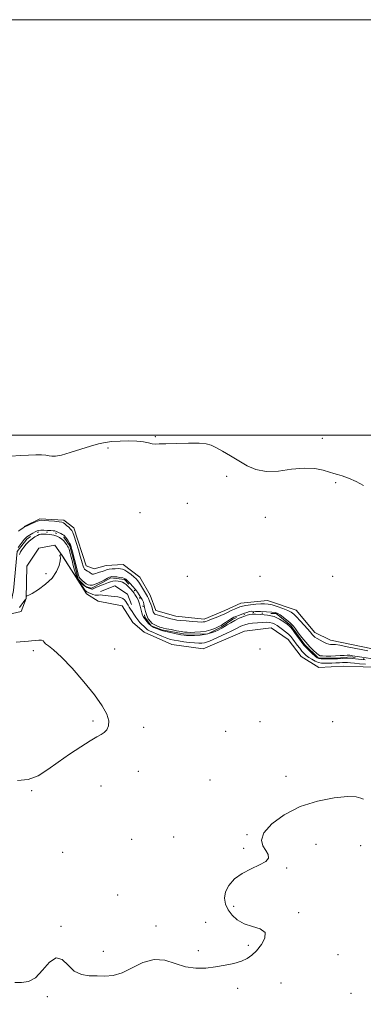
# Model space of a CAD drawing. Extents: x 2147300 to 2150200, y 284800 to 287700.
# Drawn here: x 2149551 to 2149716, y 287226 to 287700 of the extents above; entities that cross this region are included whole.
import ezdxf

# ---------------------------------------------------------------- set-up
doc = ezdxf.new("R2010")
doc.units = 0
doc.header["$MEASUREMENT"] = 0
doc.linetypes.add('rvrstm', pattern=[117.1, 50, -3.9, 0.5, -3.9, 0.5, -3.9, 0.5, -3.9, 50])
for name, color, linetype, lineweight in [('BREAKLINE DTM HARD', 7, 'Continuous', 0), ('CONTOUR INDEX', 41, 'Continuous', 13), ('CONTOUR INTERMEDIATE', 44, 'Continuous', 0), ('GRID LINE', 7, 'Continuous', 0), ('SPOT ELEVATION DTM', 2, 'Continuous', 13), ('STREAM - RIVER SINGLE LINE', 142, 'rvrstm', 0)]:
    doc.layers.add(name, color=color, linetype=linetype, lineweight=lineweight)

msp = doc.modelspace()

# ---------------------------------------------------------------- linework, layer by layer
at = {"layer": 'BREAKLINE DTM HARD'}
for points in [[(2149552.92, 287456.1, 878.14), (2149560.46, 287459.7, 878.22), (2149572.02, 287459.13, 878.39), (2149576.87, 287455.37, 878.64), (2149582.84, 287437.12, 878.93), (2149586.63, 287435.67, 878.97), (2149592.5, 287437.38, 879.01), (2149600.69, 287437.84, 879.01), (2149608.71, 287431.78, 879.05), (2149613.58, 287422.98, 878.87), (2149616.35, 287415.64, 878.74), (2149626.02, 287412.96, 878.72), (2149639.68, 287411.55, 878.6), (2149649.54, 287415.59, 878.72), (2149657.3, 287419.2, 878.8), (2149670.1, 287420.52, 878.8), (2149683.99, 287415.75, 878.93), (2149692.87, 287405.08, 878.64), (2149700.45, 287401.34, 878.72), (2149720.64, 287397.23, 878.83)], [(2149725.59, 287388.19, 879.73), (2149706.68, 287388.94, 879.69), (2149694.91, 287388.26, 879.84), (2149686.28, 287393.47, 879.52), (2149680.14, 287401.63, 879.54), (2149671.92, 287407.27, 879.48), (2149659.12, 287405.73, 879.54), (2149639.2, 287397.24, 879.44), (2149624.06, 287399.27, 879.34), (2149610.8, 287405.29, 879.36), (2149605.31, 287409.89, 879.48), (2149600.23, 287417.85, 879.15), (2149588.67, 287420.11, 879.5), (2149582.98, 287423.65, 879.07), (2149571.55, 287441.66, 878.03), (2149567.74, 287447.11, 877.86), (2149559.98, 287445.6, 877.82), (2149554.34, 287436.96, 877.73), (2149554, 287421.41, 878.03), (2149551.51, 287415.1, 878.86), (2149542.48, 287413.16, 878.69)], [(2149589.7, 287424.73, 877.46), (2149596.62, 287427.5, 876.78), (2149602.73, 287423.53, 877.05), (2149604.64, 287418.5, 877.23)]]:
    msp.add_polyline3d(points, dxfattribs=at)
at = {"layer": 'CONTOUR INDEX', "elevation": 880, "flags": 128}
for points in [[(2149546.767, 287489.992), (2149550.974, 287490.178), (2149555.018, 287490.403), (2149558.544, 287490.555), (2149561.289, 287490.548), (2149563.357, 287490.404), (2149564.95, 287490.172), (2149566.342, 287489.941), (2149568.118, 287489.95), (2149570.942, 287490.476), (2149575.201, 287491.679), (2149580.188, 287493.247), (2149584.92, 287494.748), (2149588.693, 287495.841), (2149591.911, 287496.548), (2149595.254, 287496.982), (2149599.2, 287497.232), (2149603.399, 287497.292), (2149607.295, 287497.132), (2149610.449, 287496.754), (2149612.869, 287496.296), (2149614.677, 287495.926), (2149616.129, 287495.773), (2149618, 287495.802), (2149621.199, 287495.94), (2149626.241, 287496.109), (2149632.061, 287496.223), (2149637.201, 287496.192), (2149640.626, 287495.921), (2149642.978, 287495.274), (2149645.322, 287494.108), (2149648.477, 287492.342), (2149652.278, 287490.138), (2149656.313, 287487.72), (2149660.313, 287485.353), (2149664.574, 287483.463), (2149669.534, 287482.517), (2149675.437, 287482.768), (2149681.755, 287483.608), (2149687.766, 287484.213), (2149692.869, 287483.978), (2149696.94, 287483.168), (2149699.979, 287482.263), (2149702.1, 287481.62), (2149703.898, 287481.088), (2149706.083, 287480.392), (2149709.155, 287479.302), (2149712.767, 287477.765), (2149716.363, 287475.773)], [(2149716.355, 287324.8), (2149715.068, 287325.349), (2149712.782, 287325.909), (2149708.651, 287326.084), (2149702.163, 287325.514), (2149694.159, 287323.975), (2149685.813, 287321.278), (2149678.223, 287317.393), (2149672.171, 287312.929), (2149668.361, 287308.652), (2149667.194, 287305.164), (2149667.871, 287302.41), (2149669.288, 287300.169), (2149670.434, 287298.24), (2149670.657, 287296.507), (2149669.398, 287294.872), (2149666.347, 287293.223), (2149662.198, 287291.383), (2149657.899, 287289.161), (2149654.261, 287286.438), (2149651.559, 287283.384), (2149649.936, 287280.244), (2149649.469, 287277.219), (2149649.983, 287274.339), (2149651.238, 287271.593), (2149653.06, 287269.001), (2149655.541, 287266.711), (2149658.837, 287264.903), (2149662.873, 287263.628), (2149666.653, 287262.415), (2149668.951, 287260.666), (2149668.916, 287257.992), (2149667.201, 287254.853), (2149664.838, 287251.921), (2149662.611, 287249.711), (2149660.329, 287248.125), (2149657.553, 287246.906), (2149653.966, 287245.847), (2149649.729, 287244.918), (2149645.12, 287244.133), (2149640.375, 287243.558), (2149635.552, 287243.463), (2149630.665, 287244.167), (2149625.717, 287245.747), (2149620.674, 287247.31), (2149615.493, 287247.716), (2149610.182, 287246.224), (2149600.094, 287241.3), (2149595.772, 287240.046), (2149591.84, 287239.7), (2149588.059, 287239.756), (2149584.26, 287239.891), (2149580.556, 287240.496), (2149577.128, 287242.141), (2149574.084, 287245.008), (2149571.237, 287247.735), (2149568.326, 287248.57), (2149565.155, 287246.381), (2149561.796, 287242.506), (2149558.385, 287238.902), (2149555.03, 287237.056), (2149551.725, 287236.582), (2149548.433, 287236.624)]]:
    msp.add_lwpolyline(points, dxfattribs=at)
at = {"layer": 'CONTOUR INTERMEDIATE', "flags": 128}
for points, elevation in [([(2149550.321, 287453.81), (2149551.075, 287454.409), (2149551.874, 287454.987), (2149552.546, 287455.451), (2149553.009, 287455.754), (2149553.525, 287456.031), (2149554.445, 287456.463), (2149555.978, 287457.162), (2149557.774, 287457.964), (2149559.343, 287458.637), (2149560.377, 287459.003), (2149561.292, 287459.097), (2149562.684, 287459.009), (2149564.932, 287458.824), (2149567.537, 287458.597), (2149569.781, 287458.38), (2149571.145, 287458.19), (2149571.909, 287457.921), (2149572.55, 287457.433), (2149573.427, 287456.646), (2149574.422, 287455.72), (2149575.3, 287454.871), (2149575.904, 287454.186), (2149576.402, 287453.224), (2149577.043, 287451.412), (2149577.99, 287448.424), (2149579.065, 287444.919), (2149580.002, 287441.802), (2149580.604, 287439.752), (2149580.941, 287438.546), (2149581.354, 287436.961), (2149581.64, 287436.204), (2149582.08, 287435.536), (2149582.713, 287435.007), (2149583.438, 287434.587), (2149584.12, 287434.224), (2149584.652, 287433.882), (2149585.39, 287433.324), (2149585.698, 287433.159), (2149586.019, 287433.091), (2149586.386, 287433.127), (2149586.84, 287433.272), (2149587.442, 287433.507), (2149588.263, 287433.806), (2149589.324, 287434.143), (2149590.466, 287434.489), (2149591.483, 287434.814), (2149592.252, 287435.095), (2149592.969, 287435.328), (2149593.913, 287435.518), (2149595.267, 287435.665), (2149596.82, 287435.764), (2149598.265, 287435.807), (2149599.389, 287435.768), (2149600.368, 287435.539), (2149601.473, 287434.992), (2149602.883, 287434.06), (2149604.416, 287432.916), (2149605.797, 287431.799), (2149606.834, 287430.862), (2149607.658, 287429.942), (2149608.481, 287428.795), (2149609.45, 287427.275), (2149611.902, 287423.208), (2149612.336, 287422.43), (2149612.774, 287421.513), (2149613.329, 287420.215), (2149613.927, 287418.727), (2149614.441, 287417.345), (2149614.781, 287416.3), (2149614.995, 287415.556), (2149615.166, 287415.013), (2149615.361, 287414.583), (2149615.602, 287414.239), (2149615.896, 287413.969), (2149616.283, 287413.749), (2149616.939, 287413.511), (2149618.071, 287413.178), (2149619.784, 287412.701), (2149621.777, 287412.164), (2149623.644, 287411.679), (2149625.127, 287411.329), (2149626.557, 287411.076), (2149628.414, 287410.855), (2149630.991, 287410.615), (2149633.856, 287410.385), (2149636.39, 287410.209), (2149638.126, 287410.124), (2149639.196, 287410.128), (2149639.882, 287410.208), (2149640.464, 287410.366), (2149641.219, 287410.654), (2149642.421, 287411.137), (2149646.261, 287412.642), (2149648.06, 287413.379), (2149649.286, 287413.938), (2149651.208, 287414.928), (2149652.606, 287415.59), (2149654.203, 287416.311), (2149655.689, 287416.96), (2149656.876, 287417.44), (2149658.06, 287417.793), (2149659.658, 287418.092), (2149661.93, 287418.392), (2149664.519, 287418.663), (2149666.914, 287418.859), (2149668.769, 287418.922), (2149670.408, 287418.774), (2149672.322, 287418.327), (2149674.827, 287417.542), (2149677.542, 287416.575), (2149679.914, 287415.625), (2149681.561, 287414.81), (2149682.8, 287413.911), (2149684.122, 287412.622), (2149685.868, 287410.765), (2149687.783, 287408.664), (2149689.461, 287406.772), (2149690.6, 287405.432), (2149691.82, 287403.931), (2149692.325, 287403.389), (2149692.999, 287402.823), (2149694.001, 287402.149), (2149695.413, 287401.33), (2149697.01, 287400.499), (2149698.49, 287399.837), (2149699.623, 287399.475), (2149700.457, 287399.35), (2149701.112, 287399.351), (2149701.775, 287399.364), (2149702.904, 287399.261), (2149705.025, 287398.912), (2149708.416, 287398.244), (2149715.963, 287396.683), (2149718.487, 287396.184)], 878), ([(2149550.135, 287445.926), (2149551.035, 287447.208), (2149552.064, 287448.597), (2149552.96, 287449.762), (2149553.556, 287450.472), (2149554.055, 287450.912), (2149554.756, 287451.367), (2149557.142, 287452.83), (2149558.311, 287453.527), (2149559.159, 287453.984), (2149559.926, 287454.223), (2149560.958, 287454.306), (2149562.48, 287454.294), (2149564.224, 287454.229), (2149565.801, 287454.148), (2149566.929, 287454.07), (2149567.767, 287453.939), (2149568.582, 287453.679), (2149569.566, 287453.249), (2149570.595, 287452.735), (2149571.468, 287452.258), (2149572.05, 287451.892), (2149572.469, 287451.517), (2149572.917, 287450.965), (2149573.53, 287450.126), (2149574.22, 287449.115), (2149574.839, 287448.104), (2149575.284, 287447.2), (2149575.624, 287446.249), (2149575.971, 287445.032), (2149576.41, 287443.385), (2149576.934, 287441.36), (2149577.513, 287439.063), (2149578.665, 287434.395), (2149579.12, 287432.671), (2149579.445, 287431.686), (2149579.763, 287431.168), (2149580.23, 287430.718), (2149580.956, 287430.039), (2149581.865, 287429.229), (2149582.834, 287428.487), (2149583.776, 287427.983), (2149584.759, 287427.772), (2149585.884, 287427.884), (2149587.198, 287428.308), (2149588.522, 287428.883), (2149590.851, 287429.979), (2149591.424, 287430.271), (2149593.168, 287431.24), (2149594.009, 287431.678), (2149594.64, 287431.925), (2149595.264, 287431.995), (2149596.165, 287431.934), (2149597.517, 287431.786), (2149599.056, 287431.583), (2149600.405, 287431.358), (2149601.31, 287431.103), (2149601.993, 287430.673), (2149602.797, 287429.883), (2149603.955, 287428.639), (2149605.256, 287427.204), (2149606.381, 287425.928), (2149607.102, 287425.059), (2149607.56, 287424.43), (2149609.2, 287421.9), (2149609.751, 287421.026), (2149610.114, 287420.376), (2149610.359, 287419.71), (2149610.6, 287418.697), (2149610.932, 287417.118), (2149611.383, 287415.208), (2149611.965, 287413.317), (2149612.689, 287411.726), (2149613.581, 287410.454), (2149614.669, 287409.454), (2149615.942, 287408.683), (2149617.235, 287408.11), (2149618.346, 287407.711), (2149619.181, 287407.444), (2149620.085, 287407.213), (2149621.511, 287406.907), (2149623.729, 287406.457), (2149626.291, 287405.952), (2149628.566, 287405.522), (2149630.13, 287405.265), (2149631.379, 287405.157), (2149632.915, 287405.145), (2149635.167, 287405.195), (2149637.862, 287405.365), (2149640.557, 287405.735), (2149642.877, 287406.344), (2149644.736, 287407.054), (2149647.057, 287408.128), (2149647.807, 287408.51), (2149648.669, 287409.032), (2149649.846, 287409.822), (2149652.296, 287411.506), (2149653.106, 287412.017), (2149653.857, 287412.387), (2149654.936, 287412.82), (2149656.589, 287413.454), (2149658.503, 287414.167), (2149660.219, 287414.773), (2149661.455, 287415.128), (2149662.616, 287415.265), (2149664.281, 287415.255), (2149666.812, 287415.165), (2149669.707, 287415.026), (2149672.247, 287414.858), (2149673.922, 287414.652), (2149675.058, 287414.273), (2149676.189, 287413.552), (2149677.698, 287412.401), (2149679.366, 287411.056), (2149680.825, 287409.834), (2149681.828, 287408.929), (2149682.616, 287408.065), (2149683.552, 287406.842), (2149684.912, 287404.987), (2149686.627, 287402.709), (2149688.537, 287400.341), (2149690.48, 287398.181), (2149692.257, 287396.381), (2149693.665, 287395.057), (2149694.61, 287394.276), (2149695.432, 287393.909), (2149696.579, 287393.779), (2149698.371, 287393.736), (2149700.606, 287393.751), (2149702.949, 287393.825), (2149705.115, 287393.947), (2149707.001, 287394.069), (2149708.55, 287394.132), (2149709.793, 287394.084), (2149711.103, 287393.91), (2149715.577, 287393.166), (2149723.884, 287391.852)], 876), ([(2149717.2, 287391.837), (2149714.021, 287392.266), (2149710.883, 287392.581), (2149708.257, 287392.672), (2149706.224, 287392.603), (2149703.793, 287392.405), (2149702.928, 287392.366), (2149701.722, 287392.347), (2149699.888, 287392.335), (2149697.798, 287392.341), (2149695.988, 287392.384), (2149694.826, 287392.511), (2149694.008, 287392.879), (2149693.059, 287393.676), (2149691.653, 287394.99), (2149690.055, 287396.521), (2149688.676, 287397.869), (2149687.79, 287398.781), (2149687.127, 287399.583), (2149686.281, 287400.746), (2149683.469, 287404.662), (2149682.143, 287406.459), (2149681.252, 287407.568), (2149680.531, 287408.279), (2149679.581, 287409.052), (2149678.075, 287410.213), (2149675.965, 287411.549), (2149673.272, 287412.709), (2149670.109, 287413.428), (2149666.952, 287413.774), (2149664.368, 287413.897), (2149662.727, 287413.911), (2149661.612, 287413.777), (2149660.409, 287413.417), (2149658.66, 287412.78), (2149656.534, 287411.913), (2149654.356, 287410.89), (2149652.402, 287409.796), (2149650.749, 287408.749), (2149649.423, 287407.883), (2149648.404, 287407.274), (2149647.475, 287406.796), (2149646.373, 287406.271), (2149644.876, 287405.578), (2149642.933, 287404.831), (2149640.538, 287404.201), (2149637.763, 287403.82), (2149634.995, 287403.647), (2149632.703, 287403.601), (2149631.17, 287403.623), (2149629.946, 287403.744), (2149628.394, 287404.017), (2149626.094, 287404.464), (2149623.479, 287404.994), (2149621.198, 287405.487), (2149619.713, 287405.856), (2149618.756, 287406.16), (2149616.723, 287406.931), (2149615.396, 287407.527), (2149614.095, 287408.317), (2149612.989, 287409.298), (2149612.113, 287410.31), (2149611.047, 287411.699), (2149610.766, 287412.042), (2149610.534, 287412.35), (2149610.272, 287412.78), (2149609.971, 287413.462), (2149609.638, 287414.517), (2149608.859, 287417.712), (2149608.365, 287419.373), (2149607.785, 287420.763), (2149607.191, 287421.863), (2149606.289, 287423.339), (2149605.88, 287423.951), (2149605.26, 287424.746), (2149604.305, 287425.849), (2149603.168, 287427.071), (2149602.07, 287428.142), (2149601.164, 287428.86), (2149600.332, 287429.287), (2149599.386, 287429.554), (2149598.2, 287429.756), (2149596.882, 287429.859), (2149595.603, 287429.794), (2149594.494, 287429.526), (2149593.547, 287429.145), (2149592.714, 287428.776), (2149591.941, 287428.502), (2149591.13, 287428.25), (2149590.174, 287427.908), (2149589.024, 287427.406), (2149587.845, 287426.84), (2149586.238, 287426.041), (2149585.892, 287425.895), (2149585.685, 287425.861), (2149585.487, 287425.898), (2149584.159, 287426.348), (2149583.357, 287426.677), (2149582.437, 287427.2), (2149581.458, 287427.959), (2149580.497, 287428.867), (2149579.636, 287429.81), (2149578.931, 287430.726), (2149578.336, 287431.779), (2149577.783, 287433.188), (2149577.215, 287435.095), (2149576.634, 287437.333), (2149576.059, 287439.657), (2149575.507, 287441.84), (2149575.004, 287443.721), (2149574.579, 287445.155), (2149574.238, 287446.071), (2149573.9, 287446.69), (2149573.464, 287447.306), (2149572.85, 287448.141), (2149572.057, 287449.113), (2149571.11, 287450.066), (2149570.015, 287450.871), (2149568.73, 287451.502), (2149567.194, 287451.958), (2149565.409, 287452.246), (2149563.61, 287452.394), (2149562.091, 287452.441), (2149561.044, 287452.404), (2149560.247, 287452.223), (2149559.377, 287451.821), (2149558.193, 287451.137), (2149556.784, 287450.175), (2149555.32, 287448.96), (2149553.955, 287447.545), (2149552.774, 287446.108), (2149551.845, 287444.859), (2149551.204, 287443.862), (2149550.755, 287442.612)], 876), ([(2149717.377, 287389.833), (2149714.419, 287390.024), (2149712.004, 287390.247), (2149710.105, 287390.461), (2149708.605, 287390.608), (2149707.364, 287390.647), (2149706.164, 287390.603), (2149704.768, 287390.516), (2149703.018, 287390.421), (2149701.082, 287390.333), (2149699.206, 287390.265), (2149697.571, 287390.243), (2149696.092, 287390.353), (2149694.617, 287390.694), (2149693.042, 287391.33), (2149691.463, 287392.172), (2149690.023, 287393.097), (2149688.821, 287394.018), (2149687.769, 287394.999), (2149686.737, 287396.141), (2149685.627, 287397.507), (2149684.484, 287398.997), (2149682.386, 287401.83), (2149681.376, 287403.077), (2149680.223, 287404.26), (2149678.844, 287405.409), (2149677.366, 287406.5), (2149674.772, 287408.365), (2149673.669, 287409.07), (2149672.495, 287409.583), (2149671.104, 287409.884), (2149669.445, 287409.996), (2149667.486, 287409.954), (2149665.248, 287409.791), (2149662.96, 287409.534), (2149660.901, 287409.208), (2149659.281, 287408.837), (2149658.04, 287408.425), (2149657.048, 287407.975), (2149654.916, 287406.799), (2149653.004, 287405.841), (2149650.173, 287404.538), (2149642.14, 287400.975), (2149640.833, 287400.448), (2149639.76, 287400.154), (2149638.543, 287400.001), (2149637, 287399.976), (2149634.996, 287400.086), (2149632.487, 287400.327), (2149629.784, 287400.649), (2149627.287, 287400.99), (2149625.268, 287401.321), (2149623.491, 287401.738), (2149621.593, 287402.365), (2149619.336, 287403.271), (2149616.998, 287404.284), (2149614.981, 287405.175), (2149613.588, 287405.776), (2149612.709, 287406.173), (2149612.134, 287406.515), (2149611.666, 287406.929), (2149610.545, 287408.129), (2149609.696, 287408.958), (2149608.702, 287409.959), (2149607.673, 287411.142), (2149606.701, 287412.493), (2149605.805, 287413.898), (2149604.985, 287415.218), (2149604.242, 287416.35), (2149603.577, 287417.333), (2149602.992, 287418.245), (2149602.472, 287419.141), (2149601.936, 287419.997), (2149601.291, 287420.769), (2149600.453, 287421.418), (2149599.394, 287421.924), (2149598.096, 287422.27), (2149596.571, 287422.461), (2149594.943, 287422.57), (2149593.361, 287422.694), (2149591.95, 287422.893), (2149590.73, 287423.092), (2149589.694, 287423.182), (2149588.818, 287423.105), (2149588, 287422.992), (2149587.12, 287423.023), (2149586.107, 287423.322), (2149585.076, 287423.774), (2149584.188, 287424.209), (2149583.133, 287424.694), (2149582.791, 287424.887), (2149582.391, 287425.243), (2149581.643, 287426.202), (2149580.224, 287428.272), (2149577.98, 287431.692), (2149575.443, 287435.616), (2149571.477, 287441.859), (2149570.907, 287442.575), (2149570.834, 287442.597), (2149570.714, 287442.555), (2149570.515, 287442.464), (2149570.317, 287442.313), (2149570.23, 287442.088), (2149570.312, 287441.725), (2149570.407, 287440.978), (2149570.306, 287439.551), (2149569.79, 287437.261), (2149568.601, 287434.371), (2149566.468, 287431.252), (2149563.314, 287428.265), (2149559.827, 287425.718), (2149556.886, 287423.907), (2149555.148, 287423.016), (2149554.387, 287422.791), (2149554.153, 287422.864), (2149554.069, 287422.926), (2149554.033, 287422.887), (2149553.939, 287421.699), (2149553.9, 287421.477), (2149553.732, 287421.18), (2149553.295, 287420.57), (2149552.512, 287419.509), (2149551.554, 287418.241), (2149550.656, 287417.107)], 878), ([(2149549.195, 287400.39), (2149552.938, 287400.773), (2149555.058, 287400.914), (2149556.576, 287401.003), (2149558.277, 287401.176), (2149560, 287401.336), (2149561.349, 287401.328), (2149562.076, 287401.032), (2149562.539, 287400.466), (2149563.246, 287399.681), (2149564.667, 287398.606), (2149567.125, 287396.677), (2149570.908, 287393.209), (2149576.071, 287387.826), (2149581.755, 287381.391), (2149586.87, 287375.08), (2149590.542, 287369.84), (2149592.752, 287365.717), (2149593.697, 287362.53), (2149593.594, 287360.105), (2149592.747, 287358.302), (2149591.482, 287356.986), (2149589.988, 287355.961), (2149587.909, 287354.782), (2149584.75, 287352.938), (2149580.223, 287350.083), (2149574.862, 287346.516), (2149569.407, 287342.7), (2149564.411, 287339.094), (2149559.685, 287336.151), (2149554.856, 287334.321), (2149549.693, 287333.875)], 878)]:
    msp.add_lwpolyline(points, dxfattribs=dict(at, elevation=elevation))
at = {"layer": 'GRID LINE', "flags": 128}
for points in [[(2147300, 284800), (2150200, 284800), (2150200, 287700), (2147300, 287700), (2147300, 284800)], [(2147500, 285000), (2150000, 285000), (2150000, 287500), (2147500, 287500), (2147500, 285000)]]:
    msp.add_lwpolyline(points, dxfattribs=at)
at = {"layer": 'SPOT ELEVATION DTM'}
for p in [(2149616.19, 287499.35, 880.1), (2149696.48, 287498.45, 881.1), (2149593.36, 287493.82, 879.8), (2149650.54, 287480.16, 879.7), (2149702.91, 287477.11, 879.7), (2149631.58, 287467.17, 879.17), (2149608.7, 287462.77, 879.14), (2149669.02, 287460.52, 879.5), (2149563.48, 287433.45, 877.65), (2149631.58, 287432.17, 879.11), (2149666.58, 287432.17, 879.91), (2149701.58, 287432.17, 879.6), (2149557.34, 287396.3, 877.73), (2149596.58, 287397.17, 878.68), (2149666.58, 287397.17, 879.85), (2149586.17, 287362.53, 877.7), (2149666.58, 287362.17, 878.5), (2149701.58, 287362.17, 878.58), (2149610.52, 287359.51, 878.5), (2149650.01, 287357.47, 878.9), (2149607.97, 287338.23, 878.9), (2149642.49, 287334.07, 879.3), (2149679.03, 287335.89, 879.5), (2149556.62, 287328.95, 878.2), (2149589.93, 287331.2, 878.9), (2149604.77, 287305.52, 878.6), (2149625.01, 287306.72, 878.8), (2149660.26, 287307.73, 879.9), (2149571.51, 287299.32, 879.1), (2149658.59, 287301.15, 879.8), (2149693.41, 287303.15, 880.8), (2149715.02, 287302.44, 881.1), (2149679.4, 287291.73, 880.1), (2149598, 287278.78, 878.9), (2149653.88, 287273.33, 880.3), (2149685.15, 287270.25, 880.3), (2149640.3, 287265.65, 879.1), (2149570.66, 287263.71, 879.8), (2149616.46, 287263.78, 879.6), (2149591.13, 287251.59, 879.4), (2149636.88, 287251.96, 879.6), (2149660.88, 287254.49, 879.7), (2149704.13, 287249.99, 880.1), (2149655.73, 287233.81, 880.5), (2149676.68, 287236.36, 881.1), (2149564.2, 287229.84, 880.5), (2149710.41, 287231.44, 880.9)]:
    msp.add_point(p, dxfattribs=at)
at = {"layer": 'STREAM - RIVER SINGLE LINE', "elevation": 875.64, "flags": 128}
msp.add_lwpolyline([(2149769.15, 287390.55), (2149767.05, 287396.55), (2149756.45, 287403.13), (2149749.21, 287399.78), (2149739.92, 287392.28), (2149733.93, 287389.76), (2149722.94, 287391.37), (2149710.29, 287393.38), (2149703.66, 287392.73), (2149694.75, 287392.68), (2149687.88, 287399.28), (2149681.41, 287408.37), (2149674.34, 287414.14), (2149661.7, 287414.7), (2149653.42, 287411.55), (2149647.85, 287407.59), (2149641.44, 287404.45), (2149630.46, 287404.19), (2149619.26, 287406.42), (2149614.07, 287408.26), (2149611.15, 287412.39), (2149609.66, 287420.25), (2149606.94, 287424.38), (2149601.32, 287430.57), (2149594.68, 287431.37), (2149590.76, 287429.07), (2149585.38, 287426.35), (2149582.48, 287427.17), (2149578.94, 287430.67), (2149576.82, 287439.58), (2149574.93, 287446.82), (2149572, 287450.95), (2149567.64, 287453.21), (2149559.97, 287453.59), (2149554.19, 287450.04), (2149549.66, 287444), (2149547.88, 287425.35), (2149546.66, 287419.95), (2149542.74, 287417.24), (2149537.14, 287418.46), (2149530.69, 287423.81), (2149528.58, 287432.51), (2149532.69, 287439.36), (2149539.92, 287443.96), (2149543, 287450.6), (2149540.28, 287455.56), (2149534.45, 287460.51), (2149528.44, 287460.69)], dxfattribs=at)

doc.saveas('drawing.dxf')
